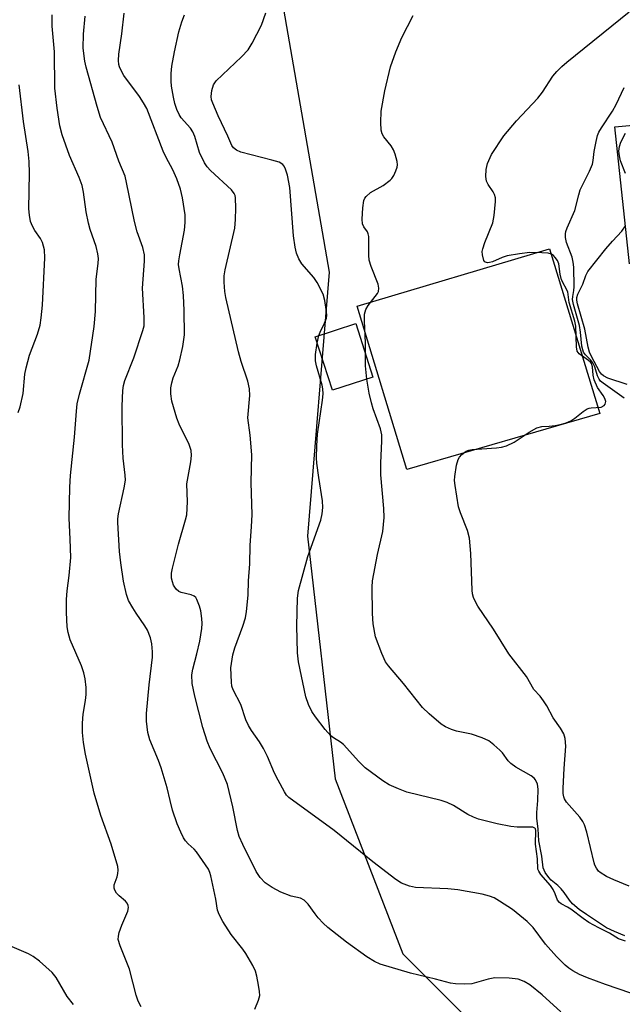
# Model space of a CAD drawing. Units: inches. Extents: x 1243763 to 1249763, y 493456 to 497456.
# Drawn here: x 1245549 to 1245685, y 493953 to 494175 of the extents above; entities that cross this region are included whole.
import ezdxf

# ---------------------------------------------------------------- set-up
doc = ezdxf.new("R2010")
doc.units = ezdxf.units.IN
doc.header["$MEASUREMENT"] = 0
for name, color, linetype in [('BLDG-Footprint', 5, 'Continuous'), ('CULTRL-Pad', 6, 'Continuous'), ('NTRL-Trees', 3, 'Continuous'), ('TRANS-Driveway', 251, 'Continuous'), ('Undefined', 1, 'Continuous')]:
    doc.layers.add(name, color=color, linetype=linetype)

msp = doc.modelspace()

# ---------------------------------------------------------------- linework, layer by layer
at = {"layer": 'BLDG-Footprint', "elevation": 299.34}
msp.add_lwpolyline([(1245628.64, 494094.64), (1245619.46, 494091.69), (1245615.57, 494103.79), (1245624.74, 494106.75)], close=True, dxfattribs=at)
at = {"layer": 'CULTRL-Pad'}
msp.add_lwpolyline([(1245679.93, 494086.45), (1245636.3, 494073.77), (1245625.1, 494110.66), (1245668.57, 494123.67)], close=True, dxfattribs=at)
at = {"layer": 'NTRL-Trees'}
msp.add_polyline3d([(1245651.94, 494554.35, 0), (1245656.89, 494524.61, 0), (1245648.56, 494480.17, 0), (1245649.84, 494448.62, 0), (1245666.29, 494424.53, 0), (1245683.55, 494383.37, 0), (1245664.96, 494350.17, 0), (1245640.32, 494349, 0), (1245602.73, 494366.28, 0), (1245581.2, 494371.14, 0), (1245568.7, 494364.19, 0), (1245561.39, 494327.6, 0), (1245570.16, 494269.86, 0), (1245574.75, 494261.13, 0), (1245603.42, 494206.56, 0), (1245618.7, 494118.36, 0), (1245613.84, 494058.64, 0), (1245620.09, 494003.78, 0), (1245635.36, 493964.19, 0), (1245655.5, 493944.06, 0)], dxfattribs=at)
at = {"layer": 'TRANS-Driveway'}
msp.add_lwpolyline([(1245686.64, 494120.29), (1245683.35, 494151.25), (1245703.97, 494153.15)], dxfattribs=at)
at = {"layer": 'Undefined'}
msp.add_line((1245616.03, 494102.35, 298), (1245616.38, 494104.06, 298), dxfattribs=at)
for points, elevation in [([(1245576.22, 493952.24), (1245575.52, 493953.48), (1245575.07, 493954.85), (1245573.53, 493960.78), (1245571.44, 493966.03), (1245571.04, 493967.43), (1245571.05, 493968.25), (1245571.25, 493969.06), (1245571.81, 493970.67), (1245573.16, 493973.89), (1245573.33, 493974.68), (1245573.29, 493975.13), (1245573.03, 493975.7), (1245572.69, 493976.1), (1245571.2, 493977.36), (1245570.63, 493977.95), (1245570.24, 493978.6), (1245570.1, 493979.07), (1245570.13, 493979.8), (1245570.76, 493981.6), (1245570.94, 493982.36), (1245571, 493983.11), (1245570.89, 493983.96), (1245569.41, 493988.99), (1245567.11, 493995.5), (1245565.57, 494000.58), (1245563.65, 494009.41), (1245563.19, 494011.99), (1245562.94, 494014.31), (1245562.92, 494016.39), (1245563.05, 494018.44), (1245563.61, 494021.52), (1245563.77, 494022.84), (1245563.74, 494024.48), (1245563.53, 494026.39), (1245563.2, 494027.75), (1245562.7, 494029.34), (1245560.17, 494035.25), (1245559.68, 494036.89), (1245559.46, 494038.2), (1245559.28, 494041.4), (1245559.28, 494044.33), (1245559.47, 494046.32), (1245559.94, 494049.77), (1245560.27, 494053.87), (1245560.18, 494057.97), (1245559.92, 494062.73), (1245560.06, 494069.74), (1245560.23, 494072.37), (1245561.1, 494081.03), (1245561.55, 494086.93), (1245561.75, 494088.57), (1245562.22, 494090.77), (1245564.47, 494098.5), (1245565.6, 494106.07), (1245565.89, 494109.47), (1245566, 494116.83), (1245566.47, 494120.34), (1245566.53, 494121.47), (1245566.39, 494122.55), (1245566, 494124.16), (1245564.65, 494128.05), (1245564.28, 494129.46), (1245563.77, 494132.03), (1245563.17, 494136.48), (1245562.84, 494137.99), (1245562.18, 494139.78), (1245560.01, 494144.74), (1245558.34, 494149.47), (1245557.84, 494151.46), (1245557.18, 494155.48), (1245556.69, 494159.99), (1245556.59, 494168.23), (1245556.07, 494174.03), (1245556.04, 494176.57)], 290), ([(1245601.92, 493951.69), (1245602.78, 493953.75), (1245603.03, 493954.83), (1245602.99, 493955.68), (1245602.77, 493957.13), (1245602.38, 493959.15), (1245602.08, 493960.28), (1245601.46, 493961.57), (1245599.86, 493964.33), (1245599.21, 493965.26), (1245596.57, 493968.57), (1245594.7, 493971.55), (1245593.85, 493973.08), (1245593.5, 493974.13), (1245593.12, 493976.58), (1245591.96, 493981.88), (1245591.75, 493982.62), (1245591.42, 493983.34), (1245588.72, 493987.29), (1245588.19, 493987.9), (1245586.82, 493989.13), (1245586.27, 493989.74), (1245585.8, 493990.45), (1245585.16, 493991.75), (1245584.38, 493993.65), (1245583.32, 493996.73), (1245582.73, 493998.91), (1245582.12, 494001.76), (1245580.72, 494006.31), (1245580.11, 494007.97), (1245578.19, 494012.59), (1245577.71, 494014.25), (1245577.43, 494016.81), (1245577.4, 494018.54), (1245578.02, 494025.03), (1245578.79, 494031.33), (1245578.8, 494032.52), (1245578.64, 494034.3), (1245578.34, 494035.7), (1245577.64, 494037.45), (1245577.06, 494038.42), (1245575.05, 494041.24), (1245574.3, 494042.44), (1245573.37, 494044.16), (1245572.92, 494045.47), (1245572.24, 494048.48), (1245571.59, 494052.68), (1245571.34, 494055.18), (1245570.91, 494061.76), (1245570.93, 494062.59), (1245571.09, 494063.7), (1245572.38, 494069.63), (1245572.63, 494071.36), (1245572.6, 494072.48), (1245572.14, 494076.34), (1245571.96, 494079.33), (1245571.9, 494088.07), (1245572.03, 494091.61), (1245572.22, 494092.74), (1245572.53, 494093.84), (1245574.58, 494098.99), (1245576.61, 494105.21), (1245576.85, 494106.21), (1245576.91, 494108.12), (1245576.54, 494114.74), (1245576.95, 494120.84), (1245576.93, 494122.26), (1245576.6, 494123.94), (1245575.33, 494127.52), (1245574.68, 494129.82), (1245572.91, 494138.66), (1245572.56, 494140.09), (1245571.17, 494143.5), (1245569.64, 494147.8), (1245567.04, 494153.39), (1245566.22, 494155.86), (1245563.79, 494164.7), (1245563.46, 494166.12), (1245563.11, 494169.02), (1245563.14, 494172.22), (1245563.53, 494176.28)], 292), ([(1245671.12, 493951.14), (1245666.93, 493954.98), (1245664.13, 493957.21), (1245662.88, 493957.99), (1245661.51, 493958.52), (1245659.47, 493958.72), (1245656.22, 493958.78), (1245654.67, 493958.52), (1245651.02, 493957.44), (1245649.31, 493957.33), (1245647.31, 493957.41), (1245646.19, 493957.6), (1245642.76, 493958.5), (1245637.14, 493959.82), (1245630.29, 493961.91), (1245628.97, 493962.51), (1245627.22, 493963.54), (1245622.62, 493966.88), (1245618.45, 493970.18), (1245617.4, 493971.15), (1245616.25, 493972.37), (1245615.55, 493973.23), (1245613.99, 493975.45), (1245613.06, 493976.37), (1245612.24, 493976.78), (1245610.15, 493977.28), (1245607.81, 493978.14), (1245605.84, 493979.2), (1245604.25, 493980.31), (1245603.11, 493981.45), (1245602.23, 493982.82), (1245599.18, 493988.96), (1245598.41, 493990.73), (1245598.02, 493992.08), (1245596.93, 493997.48), (1245595.75, 494002.52), (1245594.69, 494005.1), (1245591.83, 494010.67), (1245591.15, 494012.3), (1245590.14, 494015.37), (1245588.31, 494022.48), (1245587.75, 494025.35), (1245587.69, 494027.33), (1245587.88, 494028.58), (1245588.82, 494032.05), (1245589.49, 494034.94), (1245589.94, 494037.78), (1245589.99, 494038.93), (1245589.92, 494040.07), (1245589.69, 494041.76), (1245589.41, 494042.84), (1245588.82, 494044.36), (1245588.54, 494044.8), (1245588.22, 494045.11), (1245587.54, 494045.43), (1245585.25, 494045.95), (1245584.76, 494046.19), (1245584.13, 494046.69), (1245583.52, 494047.56), (1245583.26, 494048.36), (1245583.1, 494049.19), (1245583.07, 494050.32), (1245583.28, 494051.46), (1245584.68, 494056.87), (1245586.26, 494062.34), (1245586.52, 494063.5), (1245586.68, 494066.44), (1245586.57, 494070.52), (1245587.45, 494075.52), (1245587.6, 494076.94), (1245587.48, 494078.05), (1245587.07, 494079.41), (1245584.82, 494084.04), (1245584.27, 494085.35), (1245583.18, 494089.22), (1245582.9, 494090.89), (1245582.95, 494092.25), (1245583.13, 494093.36), (1245583.47, 494094.5), (1245584.54, 494097.23), (1245584.97, 494098.53), (1245585.64, 494101.56), (1245585.99, 494104.22), (1245585.95, 494109.72), (1245585.81, 494113.1), (1245585.58, 494115.19), (1245584.79, 494119.1), (1245584.67, 494120.13), (1245584.71, 494120.93), (1245584.92, 494122.33), (1245586.02, 494127.84), (1245586.18, 494129.58), (1245586.15, 494131.34), (1245585.58, 494135.17), (1245585.11, 494137.11), (1245584.3, 494139.49), (1245583.38, 494141.54), (1245581.86, 494144.3), (1245581.15, 494145.76), (1245577.47, 494155.37), (1245576.77, 494156.66), (1245575.82, 494158.14), (1245572.28, 494162.85), (1245571.76, 494163.83), (1245571.34, 494164.84), (1245571.19, 494165.37), (1245571.08, 494166.23), (1245571.13, 494167.69), (1245571.86, 494172.28), (1245572.36, 494176.93)], 294), ([(1245687.01, 493955.34), (1245681.26, 493957.28), (1245677.15, 493958.77), (1245675.35, 493959.57), (1245673.86, 493960.35), (1245672.94, 493960.96), (1245672.1, 493961.66), (1245670.14, 493963.62), (1245667.7, 493966.44), (1245664.85, 493970.14), (1245663.55, 493971.55), (1245660.18, 493974.23), (1245657.3, 493976.16), (1245656.06, 493976.87), (1245654.98, 493977.28), (1245653.31, 493977.75), (1245647.83, 493978.73), (1245645.6, 493978.93), (1245638.28, 493979.19), (1245636.9, 493979.5), (1245635.08, 493980.22), (1245633.84, 493981.03), (1245628.62, 493984.99), (1245619.9, 493992.09), (1245609.64, 493999.59), (1245609.1, 494000.14), (1245608.6, 494000.87), (1245607.16, 494003.48), (1245606.4, 494005.07), (1245604.8, 494008.82), (1245603.86, 494010.65), (1245602.96, 494012.15), (1245601.15, 494014.69), (1245600.46, 494015.88), (1245599.9, 494017.14), (1245598.76, 494020.59), (1245596.98, 494023.92), (1245596.75, 494024.75), (1245596.64, 494025.62), (1245596.5, 494028.89), (1245596.93, 494031.84), (1245597.37, 494033.43), (1245599.19, 494038.3), (1245599.77, 494040.22), (1245600.04, 494041.62), (1245600.41, 494045.34), (1245600.5, 494048.56), (1245600.78, 494052.4), (1245600.87, 494056.57), (1245601.18, 494060.85), (1245601.28, 494063.53), (1245601.11, 494070.83), (1245601.21, 494077.1), (1245600.88, 494081.51), (1245600.35, 494085.46), (1245600.75, 494090.51), (1245600.74, 494091.98), (1245600.37, 494093.73), (1245598.82, 494098.17), (1245598.24, 494100.39), (1245595.37, 494112.61), (1245595.13, 494114.04), (1245594.98, 494116.11), (1245594.97, 494117.58), (1245595.17, 494118.94), (1245597.38, 494128.33), (1245597.54, 494130.29), (1245597.61, 494132.83), (1245597.56, 494135.15), (1245597.44, 494135.69), (1245597.25, 494136.15), (1245596.66, 494136.99), (1245591.87, 494141.37), (1245591.12, 494142.21), (1245590.5, 494143.13), (1245589.42, 494145.47), (1245588.35, 494149.08), (1245587.92, 494150.1), (1245587.34, 494150.97), (1245585.23, 494153.31), (1245584.79, 494154.06), (1245584.31, 494155.13), (1245583.84, 494156.52), (1245583.5, 494157.94), (1245583.08, 494160.42), (1245582.97, 494161.54), (1245582.99, 494163.27), (1245583.14, 494165), (1245583.72, 494168.19), (1245584.75, 494172.76), (1245585.38, 494174.99), (1245586.04, 494176.57)], 296), ([(1245616.38, 494104.06), (1245616.67, 494104.83), (1245617.69, 494106.81), (1245618.11, 494108.01), (1245618.17, 494108.54), (1245618.15, 494109.39), (1245617.79, 494111.97), (1245617.35, 494113.37), (1245616.05, 494116.06), (1245615.23, 494117.2), (1245612.54, 494120.24), (1245611.86, 494121.4), (1245611.35, 494122.64), (1245611.04, 494124.03), (1245610.69, 494126.58), (1245609.87, 494137.5), (1245609.27, 494140.32), (1245608.76, 494141.93), (1245608.5, 494142.4), (1245608.22, 494142.72), (1245607.4, 494143.23), (1245605.76, 494143.74), (1245598.76, 494145.54), (1245597.76, 494145.93), (1245597.07, 494146.47), (1245596.71, 494147.03), (1245595.81, 494149.17), (1245593.64, 494153.71), (1245592.38, 494156.59), (1245592.15, 494157.34), (1245592.03, 494158.11), (1245592.17, 494159.47), (1245592.57, 494160.77), (1245593.2, 494161.68), (1245598.92, 494167.05), (1245600.39, 494168.66), (1245601.29, 494170.13), (1245603.45, 494174.23), (1245604.37, 494177)], 298), ([(1245626.98, 494099.79), (1245626.95, 494102.31), (1245626.69, 494107.4), (1245626.75, 494108.88), (1245627.04, 494109.9), (1245627.52, 494110.86), (1245629.66, 494113.52), (1245629.88, 494113.98), (1245629.98, 494114.74), (1245629.78, 494115.67), (1245628.23, 494119.67), (1245627.8, 494121.06), (1245627.67, 494122.19), (1245627.68, 494126.48), (1245627.59, 494127.01), (1245627.4, 494127.47), (1245626.57, 494128.64), (1245626.27, 494129.29), (1245626.17, 494130.37), (1245626.32, 494132.95), (1245626.6, 494134.61), (1245626.82, 494135.08), (1245627.12, 494135.5), (1245628.09, 494136.4), (1245630.94, 494138), (1245632.51, 494139.16), (1245632.89, 494139.56), (1245633.36, 494140.27), (1245633.85, 494141.29), (1245634.11, 494142.09), (1245634.17, 494142.63), (1245634.1, 494143.44), (1245633.7, 494145.05), (1245633.27, 494146.02), (1245632.74, 494146.94), (1245631.11, 494148.96), (1245630.69, 494149.68), (1245630.5, 494150.48), (1245630.4, 494152.19), (1245630.48, 494154.79), (1245631.33, 494159.39), (1245632.61, 494164.8), (1245633.82, 494168.24), (1245635.19, 494171.42), (1245637.71, 494176.45)], 300), ([(1245686.56, 493979.56), (1245683.1, 493980.92), (1245681.45, 493981.72), (1245680.05, 493982.59), (1245679.65, 493982.94), (1245679.18, 493983.56), (1245678.83, 493984.26), (1245678.65, 493984.82), (1245677.04, 493991.75), (1245676.5, 493993.42), (1245676.09, 493994.17), (1245675.42, 493995.09), (1245672.39, 493998.54), (1245671.96, 493999.24), (1245671.79, 493999.73), (1245671.67, 494000.51), (1245671.67, 494001.66), (1245671.88, 494006.15), (1245672.28, 494011.21), (1245672.14, 494012.94), (1245671.8, 494014), (1245671.08, 494015.22), (1245669.39, 494017.57), (1245667.97, 494020.28), (1245667.24, 494021.44), (1245666.43, 494022.52), (1245665, 494024.03), (1245663.34, 494026.94), (1245659.38, 494032.09), (1245655.88, 494037.65), (1245652.37, 494042.88), (1245651.83, 494043.84), (1245651.39, 494044.84), (1245651.17, 494045.63), (1245651.07, 494046.48), (1245650.79, 494054.77), (1245650.47, 494058.23), (1245650.01, 494059.95), (1245648.41, 494063.97), (1245647.97, 494065.34), (1245647.2, 494070.15), (1245647.11, 494071.29), (1245647.15, 494072.14), (1245647.5, 494074.7), (1245647.89, 494076.04), (1245648.2, 494076.53), (1245648.77, 494077.18), (1245649.69, 494077.88), (1245650.34, 494078.13), (1245651.08, 494078.27), (1245656.56, 494078.62), (1245657.72, 494078.8), (1245658.84, 494079.12), (1245660.56, 494079.95), (1245663.94, 494082.18), (1245665.7, 494083.17), (1245666.83, 494083.49), (1245668.47, 494083.55), (1245669.87, 494083.73), (1245671.27, 494084), (1245672.36, 494084.3), (1245673.38, 494084.78), (1245674.34, 494085.36), (1245676.2, 494086.85), (1245677.08, 494087.44), (1245677.55, 494087.63), (1245678.02, 494087.72), (1245680.24, 494087.88), (1245680.91, 494088.19), (1245681.2, 494088.52), (1245681.3, 494089.15), (1245681.12, 494089.84), (1245680.72, 494090.52), (1245679.44, 494092.26), (1245678.65, 494094.01), (1245678.42, 494095.07), (1245678.29, 494096.96), (1245678.09, 494097.69), (1245677.84, 494098.05), (1245677.43, 494098.42), (1245675.3, 494099.91), (1245674.86, 494100.53), (1245674.66, 494101.51), (1245674.5, 494106.15), (1245674.33, 494107.31), (1245673.03, 494111.51), (1245672.73, 494113.96), (1245671.31, 494116.67), (1245671, 494117.89), (1245670.69, 494120.25), (1245670.36, 494121.03), (1245669.88, 494121.72), (1245669.49, 494122.11), (1245669.06, 494122.42), (1245668.27, 494122.65), (1245666.81, 494122.76), (1245664.14, 494122.8), (1245661.78, 494122.55), (1245658.98, 494122.09), (1245657.88, 494121.71), (1245655.7, 494120.75), (1245654.98, 494120.54), (1245654.53, 494120.51), (1245654.11, 494120.61), (1245653.93, 494120.71), (1245653.69, 494121.05), (1245653.41, 494122.26), (1245653.38, 494123.07), (1245653.46, 494123.63), (1245653.92, 494125.05), (1245655.73, 494129.51), (1245656.04, 494131.2), (1245656.35, 494134.36), (1245656.33, 494135.19), (1245656.13, 494135.91), (1245655.8, 494136.56), (1245654.7, 494138.2), (1245654.34, 494138.94), (1245654.16, 494139.99), (1245654.21, 494141.63), (1245654.58, 494142.95), (1245655.48, 494144.97), (1245658.24, 494149.19), (1245661.14, 494152.57), (1245665.93, 494157.71), (1245666.97, 494159.11), (1245669.36, 494162.67), (1245670.23, 494163.73), (1245671.39, 494164.91), (1245672.49, 494165.86), (1245686.62, 494177.24)], 302), ([(1245548.35, 494086.62), (1245548.87, 494087.92), (1245549.55, 494090.92), (1245549.92, 494095.32), (1245550.17, 494096.75), (1245550.98, 494099.61), (1245552.78, 494104.32), (1245553.37, 494106.41), (1245553.62, 494108.07), (1245553.88, 494110.88), (1245554.45, 494121.64), (1245554.35, 494123.41), (1245553.9, 494125.09), (1245553.43, 494126), (1245552.16, 494127.78), (1245551.6, 494128.77), (1245551.18, 494129.84), (1245550.91, 494131.25), (1245550.83, 494132.68), (1245550.93, 494140.8), (1245550.89, 494143.42), (1245550.62, 494145.63), (1245549.57, 494152.44), (1245548.64, 494160.73)], 288), ([(1245685.44, 494089.91), (1245680.73, 494093.24), (1245680.14, 494093.75), (1245679.79, 494094.17), (1245679.4, 494094.9), (1245678.82, 494096.94), (1245678.4, 494097.85), (1245677.92, 494098.47), (1245676.71, 494099.66), (1245676.26, 494100.32), (1245675.89, 494101.61), (1245675.56, 494104.8), (1245675.33, 494106.29), (1245674.02, 494111.1), (1245673.81, 494112.16), (1245673.83, 494112.85), (1245674.09, 494114.23), (1245674.15, 494115.05), (1245674.07, 494119.52), (1245673.96, 494120.63), (1245673.69, 494121.75), (1245672.43, 494125.11), (1245672.23, 494126.22), (1245672.21, 494127.05), (1245672.29, 494127.6), (1245672.56, 494128.41), (1245674.34, 494132.33), (1245675.2, 494135.88), (1245675.54, 494136.98), (1245677.62, 494141.22), (1245678.27, 494142.8), (1245678.47, 494143.64), (1245678.7, 494145.65), (1245679.11, 494147.89), (1245679.45, 494149.26), (1245679.75, 494150.04), (1245680.34, 494151.05), (1245682.83, 494154.75), (1245683.66, 494156.32), (1245685.44, 494160.14)], 304), ([(1245685.76, 494140.69), (1245684.64, 494143.59), (1245684.41, 494144.67), (1245684.29, 494145.75), (1245684.39, 494146.79), (1245684.68, 494147.79), (1245685.77, 494149.84)], 306), ([(1245686.18, 494092.96), (1245681.78, 494094.43), (1245680.8, 494094.9), (1245680.33, 494095.31), (1245679.92, 494095.92), (1245678.04, 494099.3), (1245677.6, 494100.29), (1245677.32, 494101.38), (1245676.56, 494105.5), (1245674.89, 494111.2), (1245674.74, 494112.01), (1245674.75, 494112.63), (1245675, 494113.39), (1245676.11, 494115.66), (1245676.77, 494117.64), (1245677.27, 494118.54), (1245681.3, 494123.67), (1245682.81, 494125.39), (1245684.95, 494127.62), (1245685.8, 494128.84)], 306), ([(1245685.77, 493967.11), (1245684.19, 493967.59), (1245682.15, 493968.89), (1245679.73, 493970.11), (1245677.49, 493971.33), (1245676.21, 493972.19), (1245673.39, 493974.33), (1245672.63, 493974.79), (1245671.18, 493975.51), (1245670.8, 493975.81), (1245670.39, 493976.39), (1245669.89, 493977.81), (1245669.4, 493978.76), (1245668.78, 493979.64), (1245666.62, 493982.19), (1245666.17, 493982.89), (1245665.97, 493983.38), (1245665.85, 493985.71), (1245665.39, 493989.03), (1245665.51, 493992.1), (1245665.42, 493992.48), (1245665.28, 493992.67), (1245664.81, 493992.83), (1245661.23, 493992.85), (1245659.8, 493992.99), (1245656.74, 493993.61), (1245652.5, 493994.68), (1245651.41, 493995.09), (1245650.08, 493995.75), (1245646.88, 493997.73), (1245645.41, 493998.45), (1245644.06, 493998.88), (1245636.3, 494000.81), (1245634.39, 494001.5), (1245632.3, 494002.43), (1245630.84, 494003.35), (1245626.87, 494006.25), (1245625.41, 494007.69), (1245621.94, 494011.59), (1245621.32, 494012.1), (1245619.73, 494013.04), (1245619.13, 494013.54), (1245617.84, 494014.97), (1245615.65, 494017.79), (1245614.81, 494019.01), (1245614.06, 494020.63), (1245613.47, 494022.31), (1245611.79, 494030.26), (1245611.58, 494032.28), (1245611.44, 494038.38), (1245611.59, 494044.65), (1245611.81, 494046.36), (1245613.93, 494054.1), (1245616.83, 494062.27), (1245617.13, 494063.71), (1245617.31, 494065.17), (1245617.25, 494066.65), (1245616.38, 494071.97), (1245615.95, 494075.22), (1245615.86, 494076.4), (1245615.91, 494079.09), (1245616.07, 494081.73), (1245617.24, 494089.42), (1245617.35, 494090.86), (1245617.27, 494092), (1245617.12, 494092.81), (1245615.9, 494097.18), (1245615.65, 494098.31), (1245615.66, 494099.74), (1245616.03, 494102.35)], 298), ([(1245627.23, 494094.19), (1245626.98, 494097.21), (1245626.98, 494099.79)], 300), ([(1245685.62, 493968.29), (1245683.3, 493969.24), (1245681.48, 493970.12), (1245676.96, 493973.08), (1245675.28, 493974.26), (1245673.81, 493975.53), (1245673.12, 493976.33), (1245671.92, 493978.06), (1245671.21, 493978.89), (1245670.44, 493979.65), (1245668.94, 493980.86), (1245668.4, 493981.46), (1245667.63, 493982.63), (1245667.17, 493983.66), (1245666.81, 493986.29), (1245666.18, 493989.81), (1245666.02, 493992.47), (1245665.69, 493994.79), (1245665.69, 493996.15), (1245665.94, 493998.93), (1245666.02, 494001.47), (1245665.88, 494002.58), (1245665.42, 494003.58), (1245665.07, 494003.97), (1245664.43, 494004.44), (1245660.98, 494006.47), (1245659.81, 494007.29), (1245659.23, 494007.88), (1245657.91, 494009.66), (1245657.33, 494010.31), (1245656, 494011.52), (1245654.84, 494012.36), (1245653.34, 494013.04), (1245650.96, 494013.88), (1245647.54, 494014.6), (1245646.42, 494014.93), (1245645.07, 494015.53), (1245644.09, 494016.18), (1245641.38, 494018.5), (1245639.88, 494019.92), (1245635.57, 494025.39), (1245632.16, 494029.33), (1245631.51, 494030.27), (1245630.68, 494032.12), (1245629.22, 494035.92), (1245628.69, 494038.84), (1245628.56, 494041.21), (1245628.48, 494047.14), (1245628.56, 494048.6), (1245629.66, 494054.56), (1245630.86, 494059.74), (1245631.18, 494062.9), (1245631.13, 494064.93), (1245630.4, 494072.58), (1245630.44, 494075.26), (1245630.67, 494080.14), (1245630.66, 494081.56), (1245630.35, 494082.93), (1245628.71, 494087.46), (1245628.3, 494088.81), (1245627.78, 494091.03), (1245627.23, 494094.19)], 300), ([(1245560.92, 493952.8), (1245559.5, 493954.57), (1245556.99, 493958.84), (1245556.09, 493959.99), (1245553.2, 493962.57), (1245551.79, 493963.65), (1245550.75, 493964.19), (1245546.99, 493965.82)], 288)]:
    msp.add_lwpolyline(points, dxfattribs=dict(at, elevation=elevation))

doc.saveas('drawing.dxf')
